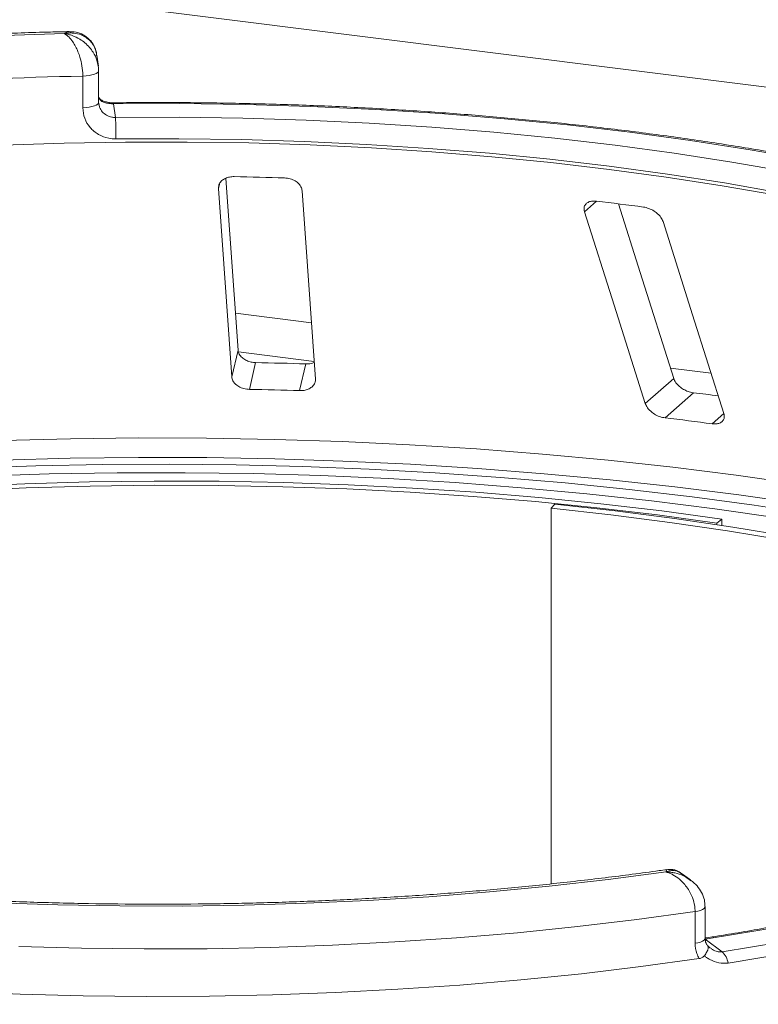
# Model space of a CAD drawing. Units: millimetres. Extents: x 5 to 415, y 5 to 292.
# Drawn here: x 370 to 373, y 127 to 131 of the extents above; entities that cross this region are included whole.
import ezdxf

# ---------------------------------------------------------------- set-up
doc = ezdxf.new("R2010")
doc.units = ezdxf.units.MM

msp = doc.modelspace()

# ---------------------------------------------------------------- linework, layer by layer
at = {"color": 8, "linetype": 'Continuous', "lineweight": 15}
for p, q in [((404.77874, 127.01742), (285.84242, 142.00198)), ((370.83821, 130.59391), (370.84227, 130.61127)), ((372.34177, 130.49871), (372.39081, 130.54196)), ((371.22046, 130.04247), (370.90799, 130.08184)), ((371.23168, 129.88426), (370.92044, 129.92347)), ((372.86149, 129.83572), (372.69471, 129.85673)), ((372.86601, 129.62811), (372.91388, 129.67033))]:
    msp.add_line(p, q, dxfattribs=at)
at = {"color": 7, "linetype": 'Continuous', "lineweight": 15}
for p, q in [((370.34507, 131.09641), (370.33885, 131.14157)), ((370.34634, 131.07827), (370.34626, 131.07932)), ((370.34634, 130.94822), (370.34634, 131.07827)), ((370.28143, 130.92527), (370.28143, 131.05532)), ((370.34626, 130.94928), (370.34774, 130.94109)), ((370.40737, 130.94185), (370.41516, 130.88531)), ((370.91872, 129.93053), (370.86873, 130.63562)), ((370.83821, 130.59391), (370.89304, 129.82065)), ((371.23682, 129.81172), (371.182, 130.58498)), ((370.89304, 129.82065), (370.91872, 129.93053)), ((370.96545, 129.76949), (370.99113, 129.87934)), ((371.17172, 129.76413), (371.1974, 129.87399)), ((372.59132, 129.71096), (372.70823, 129.81406)), ((372.67248, 129.6525), (372.78935, 129.75557)), ((372.21942, 129.29819), (372.20428, 129.28171)), ((372.20428, 129.28171), (372.20428, 127.73951)), ((372.90648, 129.23655), (372.88581, 129.22075)), ((372.88581, 129.21434), (372.88581, 129.22075)), ((372.90648, 129.2112), (372.90648, 129.23655)), ((372.77716, 127.75573), (372.74065, 127.78269)), ((372.83733, 127.51659), (372.83733, 127.64664)), ((372.79594, 127.49552), (372.79594, 127.62556)), ((372.83733, 127.5124), (372.90719, 127.46081))]:
    msp.add_line(p, q, dxfattribs=at)
at = {"color": 8, "linetype": 'Continuous', "lineweight": 15, "flags": 128}
for points in [[(370.28143, 131.05532), (370.29467, 131.05601), (370.30726, 131.05755), (370.31872, 131.05987), (370.32862, 131.06288), (370.33658, 131.06648), (370.34231, 131.07052), (370.34557, 131.07486), (370.34634, 131.07827)], [(370.28143, 130.92527), (370.29467, 130.92597), (370.30726, 130.92751), (370.31872, 130.92983), (370.32862, 130.93284), (370.33658, 130.93644), (370.34231, 130.94048), (370.34557, 130.94481), (370.34634, 130.94822)], [(374.2615, 130.47222), (374.14815, 130.50539), (373.9383, 130.56219), (373.7203, 130.61547), (373.49469, 130.6651), (373.26201, 130.71097), (373.02282, 130.75295), (372.77772, 130.79096), (372.52729, 130.82488), (372.27215, 130.85465), (372.01292, 130.88019), (371.75022, 130.90144), (371.4847, 130.91834), (371.217, 130.93086), (370.94778, 130.93896), (370.67768, 130.94263), (370.40737, 130.94185)], [(369.95243, 129.55951), (370.23092, 129.56681), (370.5101, 129.57003), (370.78944, 129.56915), (371.06838, 129.56417), (371.34641, 129.55512), (371.62297, 129.54199), (371.89753, 129.52483), (372.16956, 129.50365), (372.43853, 129.47851), (372.70393, 129.44945), (372.96523, 129.41653), (373.22194, 129.37981), (373.47356, 129.33936), (373.7196, 129.29527), (373.95958, 129.24761), (374.19304, 129.19647), (374.41953, 129.14197), (374.63861, 129.0842), (374.84986, 129.02327), (375.05286, 128.9593), (375.24723, 128.89243), (375.43259, 128.82276), (375.53737, 128.7805)], [(375.51493, 128.7152), (375.45456, 128.73928), (375.26836, 128.80927), (375.07311, 128.87646), (374.86918, 128.94072), (374.65697, 129.00193), (374.43688, 129.05997), (374.20936, 129.11473), (373.97482, 129.1661), (373.73374, 129.21398), (373.48657, 129.25828), (373.2338, 129.29891), (372.97591, 129.3358), (372.7134, 129.36888), (372.44679, 129.39807), (372.17658, 129.42332), (371.9033, 129.44459), (371.62747, 129.46184), (371.34964, 129.47502), (371.07034, 129.48412), (370.79011, 129.48911), (370.50949, 129.48999), (370.22902, 129.48676), (369.94926, 129.47941)], [(372.79594, 127.62556), (372.80784, 127.62778), (372.81819, 127.63074), (372.82659, 127.63431), (372.83272, 127.63837), (372.83634, 127.64275), (372.83733, 127.64663)], [(372.79594, 127.49552), (372.80784, 127.49774), (372.81819, 127.5007), (372.82659, 127.50427), (372.83272, 127.50833), (372.83634, 127.51271), (372.83733, 127.51659)]]:
    msp.add_lwpolyline(points, dxfattribs=at)
at = {"color": 7, "linetype": 'Continuous', "lineweight": 15, "flags": 128}
for points in [[(370.41516, 130.88531), (370.67683, 130.88603), (370.93828, 130.88245), (371.19889, 130.87458), (371.45803, 130.86245), (371.71505, 130.84607), (371.96934, 130.82549), (372.22028, 130.80076), (372.46727, 130.77194), (372.70969, 130.7391), (372.94697, 130.70232), (373.17852, 130.66169), (373.40379, 130.6173), (373.62222, 130.56927), (373.83329, 130.51771), (374.03648, 130.46275), (374.23131, 130.40452)], [(374.18401, 130.32277), (373.99172, 130.38024), (373.79116, 130.43449), (373.58284, 130.48538), (373.36724, 130.53279), (373.1449, 130.5766), (372.91635, 130.6167), (372.68216, 130.653), (372.44288, 130.68542), (372.19911, 130.71386), (371.95143, 130.73827), (371.70044, 130.75858), (371.44675, 130.77475), (371.19098, 130.78673), (370.93376, 130.79449), (370.6757, 130.79802), (370.41742, 130.79731)], [(373.13185, 130.56595), (372.90743, 130.6051), (372.67759, 130.6406), (372.44288, 130.67235), (372.20385, 130.70028), (371.96104, 130.72434), (371.71503, 130.74445), (371.46639, 130.76058), (371.2157, 130.77268), (370.96356, 130.78074), (370.71054, 130.78472), (370.45723, 130.78463), (370.20424, 130.78045), (369.95215, 130.77221)], [(372.70823, 129.81406), (372.57048, 130.24892), (372.48126, 130.53056)], [(372.34177, 130.49871), (372.46316, 130.11556), (372.59132, 129.71096)], [(372.91388, 129.67033), (372.78571, 130.07492), (372.66433, 130.45807)], [(369.81595, 129.44591), (370.08891, 129.45531), (370.36285, 129.46067), (370.63724, 129.46199), (370.91154, 129.45927), (371.1852, 129.45251), (371.4577, 129.44173), (371.72851, 129.42694), (371.99709, 129.40817), (372.26291, 129.38547), (372.52547, 129.35887), (372.78425, 129.32843), (373.03873, 129.2942), (373.28843, 129.25626)], [(373.134, 129.24238), (372.87767, 129.27923), (372.61655, 129.31212), (372.35119, 129.34101), (372.08215, 129.36582), (371.80999, 129.3865), (371.53528, 129.40301), (371.25858, 129.41532), (370.98049, 129.4234), (370.70158, 129.42723), (370.42244, 129.42681), (370.14365, 129.42213), (369.86579, 129.41321)], [(372.90648, 129.23655), (372.65998, 129.27009), (372.409, 129.2997), (372.1541, 129.32534), (371.89586, 129.34693), (371.63485, 129.36444), (371.37165, 129.37782), (371.10685, 129.38704), (370.84104, 129.39209), (370.57481, 129.39295), (370.30875, 129.38962), (370.04346, 129.38211), (369.77953, 129.37043)], [(372.88581, 129.22075), (372.64157, 129.25397), (372.39289, 129.28332), (372.14033, 129.30872), (371.88446, 129.33011), (371.62585, 129.34746), (371.36506, 129.36072), (371.10269, 129.36986), (370.83931, 129.37486), (370.57553, 129.37571), (370.31191, 129.37241), (370.04906, 129.36497), (369.78755, 129.3534)], [(375.45455, 128.42667), (375.41671, 128.44894), (375.28094, 128.52348), (375.13483, 128.59582), (374.97868, 128.66578), (374.81286, 128.73323), (374.63771, 128.798), (374.45363, 128.85996), (374.26102, 128.91897), (374.06031, 128.9749), (373.85194, 129.02763), (373.63637, 129.07704), (373.41408, 129.12301), (373.18556, 129.16546), (372.95131, 129.20428), (372.71185, 129.2394), (372.46771, 129.27072), (372.21942, 129.29819)], [(375.42909, 128.40637), (375.37187, 128.44034), (375.23737, 128.51419), (375.09261, 128.58585), (374.93792, 128.65517), (374.77363, 128.72199), (374.60011, 128.78616), (374.41774, 128.84754), (374.22692, 128.90601), (374.02807, 128.96142), (373.82164, 129.01366), (373.60808, 129.0626), (373.38785, 129.10815), (373.16145, 129.15021), (372.92938, 129.18867), (372.69214, 129.22346), (372.45026, 129.25449), (372.20428, 129.28171)], [(375.53235, 128.46887), (375.42774, 128.38632), (375.31074, 128.30565), (375.18164, 128.22705), (375.04078, 128.15073), (374.8885, 128.07688), (374.72521, 128.0057), (374.55133, 127.93736), (374.36729, 127.87205), (374.17357, 127.80992), (373.97066, 127.75114), (373.75909, 127.69586), (373.5394, 127.64421), (373.31215, 127.59634), (373.07793, 127.55237), (372.83733, 127.5124)], [(372.90719, 127.46081), (373.14044, 127.49937), (373.36794, 127.54158), (373.58916, 127.58734), (373.80362, 127.63655), (374.01082, 127.6891), (374.21029, 127.74487), (374.4016, 127.80374), (374.5843, 127.86557), (374.75799, 127.93023), (374.92227, 127.99756), (375.07676, 128.06741), (375.22113, 128.13963), (375.35505, 128.21406), (375.47821, 128.29052), (375.59034, 128.36885), (375.69118, 128.44886)], [(375.74476, 128.41265), (375.64286, 128.33179), (375.52956, 128.25264), (375.4051, 128.17538), (375.26978, 128.10017), (375.12389, 128.02719), (374.96777, 127.9566), (374.80177, 127.88856), (374.62626, 127.82323), (374.44164, 127.76075), (374.24832, 127.70127), (374.04675, 127.64491), (373.83737, 127.5918), (373.62066, 127.54207), (373.39712, 127.49583), (373.16723, 127.45318), (372.93153, 127.41422)], [(372.67659, 127.78858), (372.43889, 127.75742), (372.19703, 127.73006), (371.95154, 127.70656), (371.70298, 127.68697), (371.45192, 127.67133), (371.19891, 127.65969), (370.94453, 127.65206), (370.68934, 127.64846), (370.43394, 127.64891), (370.17888, 127.65339), (369.92475, 127.66191)], [(372.79594, 127.62556), (372.55678, 127.59299), (372.3133, 127.56417), (372.06605, 127.53919), (371.81555, 127.5181), (371.56237, 127.50094), (371.30706, 127.48774), (371.05017, 127.47855), (370.79227, 127.47337), (370.53393, 127.47223), (370.27571, 127.47512), (370.01819, 127.48203)], [(369.76696, 127.29764), (370.02439, 127.28675), (370.28308, 127.27992), (370.54244, 127.27714), (370.80191, 127.27843), (371.06091, 127.28379), (371.31886, 127.2932), (371.57521, 127.30664), (371.82937, 127.32409), (372.0808, 127.3455), (372.32892, 127.37083), (372.5732, 127.40002), (372.81308, 127.433)]]:
    msp.add_lwpolyline(points, dxfattribs=at)
at = {"color": 7, "linetype": 'Continuous', "lineweight": 15}
for centre, radius, start, end in [((370.5791, 115.48961), 15.74461, 91.360126, 93.752427), ((370.57959, 115.72421), 15.33401, 91.11417, 93.998382), ((369.10759, 130.80758), 1.30988, 359.55069, 3.40181), ((370.59198, 114.67022), 15.97542, 88.142375, 88.882421), ((370.80055, 117.13938), 13.49659, 82.405198, 83.233291), ((370.59246, 110.55369), 19.32976, 88.206586, 88.818209), ((370.59232, 111.42721), 18.34607, 88.190189, 88.834607), ((370.8305, 113.42461), 16.44802, 82.802665, 83.160193), ((370.83185, 114.26275), 15.49943, 82.458701, 83.179787), ((372.84832, 127.4004), 0.08435, 9.42807, 45.73916)]:
    msp.add_arc(centre, radius, start, end, dxfattribs=at)
at = {"color": 8, "linetype": 'Continuous', "lineweight": 15}
msp.add_arc((370.39925, 130.94232), 0.00813, 356.70273, 25.27107, dxfattribs=at)
at = {"color": 7, "linetype": 'Continuous', "lineweight": 15}
for points, knots in [([(370.22546, 131.23805), (370.19999, 131.23748), (370.09336, 131.23513), (369.90618, 131.22831), (369.69522, 131.21814), (369.566, 131.20956), (369.51661, 131.20627)], [0, 0, 0, 0, 0.1069649, 0.4479283, 0.7889355, 1, 1, 1, 1]), ([(370.33796, 131.14042), (370.33775, 131.14427), (370.33683, 131.16059), (370.32503, 131.18616), (370.3034, 131.21263), (370.2759, 131.22964), (370.24919, 131.23795), (370.23236, 131.23749), (370.22554, 131.23731)], [0, 0, 0, 0, 0.0665022, 0.2818521, 0.4849622, 0.6783246, 0.8695669, 1, 1, 1, 1]), ([(370.33768, 131.14137), (370.33671, 131.1488), (370.33432, 131.16715), (370.32173, 131.18885), (370.30045, 131.21221), (370.27209, 131.22756), (370.2426, 131.23252), (370.22452, 131.23227), (370.21559, 131.23139), (370.21087, 131.23073), (370.20834, 131.23031), (370.20697, 131.23007), (370.20623, 131.22994), (370.20576, 131.22985), (370.2055, 131.2298), (370.20538, 131.22978)], [0, 0, 0, 0, 0.1149371, 0.2835489, 0.4054921, 0.6526157, 0.8273612, 0.9086572, 0.9509834, 0.9735929, 0.9857569, 0.9923149, 0.9958529, 0.9979163, 1, 1, 1, 1]), ([(370.28143, 131.05532), (370.28142, 131.05687), (370.28133, 131.07055), (370.2787, 131.09712), (370.27094, 131.12971), (370.25867, 131.16409), (370.24288, 131.19354), (370.22628, 131.21346), (370.21627, 131.22234), (370.21123, 131.22607), (370.20855, 131.22785), (370.2071, 131.22876), (370.20631, 131.22923), (370.20588, 131.22948), (370.20568, 131.2296), (370.20553, 131.22969), (370.20545, 131.22974), (370.20538, 131.22978)], [0, 0, 0, 0, 0.0216176, 0.1898259, 0.3488412, 0.4581838, 0.6880697, 0.8427554, 0.9161575, 0.9547019, 0.9754345, 0.9866628, 0.9927563, 0.9960653, 0.9978478, 0.9980671, 1, 1, 1, 1]), ([(370.34391, 131.09614), (370.34491, 131.09208), (370.34629, 131.08645), (370.34627, 131.08087), (370.34626, 131.07932)], [0, 0, 0, 0, 0.7213829, 1, 1, 1, 1]), ([(370.35427, 130.95928), (370.35135, 130.96178), (370.34794, 130.96468), (370.34685, 130.9684), (370.3467, 130.96893)], [0, 0, 0, 0, 0.8587946, 1, 1, 1, 1]), ([(370.40655, 130.94582), (370.40635, 130.9458), (370.39965, 130.94544), (370.38605, 130.94693), (370.36857, 130.95119), (370.35629, 130.95695), (370.35272, 130.96001), (370.35134, 130.9612)], [0, 0, 0, 0, 0.0078955, 0.2551881, 0.5169639, 0.8131484, 1, 1, 1, 1]), ([(370.35319, 130.9584), (370.35441, 130.9569), (370.35566, 130.95534), (370.35645, 130.95336), (370.35647, 130.9533)], [0, 0, 0, 0, 0.96933542, 1, 1, 1, 1]), ([(370.40737, 130.94185), (370.40187, 130.94199), (370.39502, 130.94216), (370.38227, 130.94382), (370.36846, 130.947), (370.3607, 130.95108), (370.35647, 130.9533)], [0, 0, 0, 0, 0.2378406, 0.2964984, 0.6169123, 1, 1, 1, 1]), ([(370.41742, 130.79731), (370.40739, 130.79783), (370.38208, 130.79913), (370.34379, 130.8142), (370.3093, 130.84305), (370.28592, 130.88156), (370.28293, 130.91069), (370.28143, 130.92527)], [0, 0, 0, 0, 0.140355, 0.3540357, 0.5685688, 0.7839954, 1, 1, 1, 1]), ([(374.2615, 130.47903), (374.2039, 130.49585), (374.08439, 130.53074), (373.89437, 130.58016), (373.694, 130.62801), (373.48743, 130.67273), (373.27527, 130.71433), (373.05787, 130.7527), (372.83567, 130.78779), (372.6091, 130.81952), (372.37859, 130.84784), (372.1446, 130.87271), (371.90757, 130.89406), (371.66797, 130.91187), (371.42627, 130.92611), (371.18294, 130.93673), (370.93846, 130.94373), (370.69759, 130.94701), (370.52021, 130.94693), (370.42469, 130.94597), (370.4066, 130.94579)], [0, 0, 0, 0, 0.0545215, 0.1131174, 0.1716855, 0.2302293, 0.2887519, 0.3472561, 0.4057443, 0.4642188, 0.5226814, 0.5811341, 0.6395783, 0.6980156, 0.7564473, 0.8148746, 0.8732988, 0.9317209, 0.9870694, 1, 1, 1, 1]), ([(370.90357, 130.6426), (370.90012, 130.64255), (370.89018, 130.64242), (370.87438, 130.63905), (370.85817, 130.63148), (370.84544, 130.62008), (370.83852, 130.60696), (370.83831, 130.59779), (370.83821, 130.59391)], [0, 0, 0, 0, 0.08765325, 0.25264182, 0.42368644, 0.61517673, 0.83743279, 1, 1, 1, 1]), ([(371.182, 130.58498), (371.18091, 130.59043), (371.1785, 130.60253), (371.16451, 130.61858), (371.14425, 130.63056), (371.12543, 130.63616), (371.11372, 130.63698), (371.10984, 130.63724)], [0, 0, 0, 0, 0.2272546, 0.5046058, 0.7025958, 0.9015691, 1, 1, 1, 1]), ([(372.39081, 130.54196), (372.38676, 130.54226), (372.37654, 130.54303), (372.36209, 130.54039), (372.34927, 130.53359), (372.34095, 130.52256), (372.33889, 130.51025), (372.34102, 130.50174), (372.34177, 130.49871)], [0, 0, 0, 0, 0.1101916, 0.2780984, 0.4513135, 0.64697, 0.8744842, 1, 1, 1, 1]), ([(372.66433, 130.45807), (372.66192, 130.46369), (372.65659, 130.47616), (372.63959, 130.49368), (372.61783, 130.50766), (372.59903, 130.51505), (372.58799, 130.51695), (372.58434, 130.51758)], [0, 0, 0, 0, 0.2272546, 0.5046058, 0.7025958, 0.9015691, 1, 1, 1, 1]), ([(370.99113, 129.87934), (370.98807, 129.8795), (370.97857, 129.87997), (370.96271, 129.88359), (370.94525, 129.89146), (370.93045, 129.9032), (370.92107, 129.91682), (370.91943, 129.9264), (370.91872, 129.93053)], [0, 0, 0, 0, 0.07686614, 0.23853999, 0.40885259, 0.60225286, 0.8284882, 1, 1, 1, 1]), ([(371.23197, 129.88018), (371.23133, 129.87981), (371.22517, 129.87624), (371.2125, 129.87413), (371.20096, 129.87402), (371.1974, 129.87399)], [0, 0, 0, 0, 0.0745434, 0.7143579, 1, 1, 1, 1]), ([(370.89304, 129.82065), (370.89413, 129.81523), (370.89657, 129.80313), (370.91057, 129.78737), (370.93107, 129.7756), (370.95011, 129.77032), (370.96184, 129.76968), (370.96545, 129.76949)], [0, 0, 0, 0, 0.2252712, 0.5023886, 0.7052033, 0.9091717, 1, 1, 1, 1]), ([(371.17172, 129.76413), (371.17475, 129.76412), (371.18418, 129.7641), (371.19951, 129.7669), (371.21585, 129.77388), (371.22898, 129.78488), (371.23642, 129.79807), (371.2367, 129.80761), (371.23682, 129.81172)], [0, 0, 0, 0, 0.0766072, 0.2382, 0.4084919, 0.6019353, 0.8282668, 1, 1, 1, 1]), ([(372.78935, 129.75557), (372.78519, 129.75624), (372.77468, 129.75794), (372.75745, 129.76431), (372.73915, 129.77476), (372.72273, 129.78884), (372.71256, 129.80261), (372.7093, 129.81123), (372.70823, 129.81406)], [0, 0, 0, 0, 0.10956587, 0.27615251, 0.45037445, 0.65063055, 0.88493992, 1, 1, 1, 1]), ([(372.59132, 129.71096), (372.59374, 129.70538), (372.59913, 129.69291), (372.61635, 129.67566), (372.63864, 129.66186), (372.65787, 129.65476), (372.66904, 129.65303), (372.67248, 129.6525)], [0, 0, 0, 0, 0.2252712, 0.5023886, 0.7052033, 0.9091717, 1, 1, 1, 1]), ([(372.86601, 129.62811), (372.87001, 129.62776), (372.88009, 129.62686), (372.89424, 129.62926), (372.90682, 129.63582), (372.91499, 129.6468), (372.91676, 129.65907), (372.91459, 129.66754), (372.91388, 129.67033)], [0, 0, 0, 0, 0.1095527, 0.2761092, 0.4503584, 0.6507292, 0.8852061, 1, 1, 1, 1]), ([(372.67934, 127.79833), (372.66917, 127.79685), (372.58586, 127.78478), (372.42648, 127.76429), (372.19988, 127.73835), (371.96969, 127.71597), (371.73664, 127.69702), (371.50117, 127.68159), (371.26378, 127.66969), (371.02496, 127.66137), (370.78523, 127.65664), (370.54508, 127.65551), (370.30501, 127.65798), (370.06554, 127.66405), (369.82716, 127.67371), (369.59038, 127.68693), (369.35569, 127.70368), (369.12359, 127.72393), (368.89456, 127.74763), (368.66909, 127.77472), (368.44766, 127.80515), (368.23073, 127.83883), (368.01876, 127.8757), (367.81222, 127.91566), (367.61153, 127.95862), (367.41714, 128.00446), (367.22946, 128.05308), (367.0489, 128.10434), (366.87585, 128.15812), (366.7107, 128.21426), (366.55381, 128.27259), (366.40552, 128.33295), (366.26617, 128.39515), (366.13601, 128.45898), (366.01555, 128.52423), (365.90452, 128.59035), (365.83895, 128.63512), (365.80638, 128.65736)], [0, 0, 0, 0, 0.00408206, 0.0334678, 0.06286422, 0.09227077, 0.12168579, 0.15110778, 0.18053532, 0.20996713, 0.23940195, 0.2688386, 0.29827591, 0.32771249, 0.35714706, 0.38657843, 0.41600539, 0.44542664, 0.47484081, 0.50424642, 0.53364184, 0.56302532, 0.59239487, 0.62174832, 0.65108323, 0.68039683, 0.70968605, 0.73894742, 0.76817706, 0.79737068, 0.82652356, 0.85563065, 0.88468674, 0.91368675, 0.94262639, 0.9715031, 1, 1, 1, 1]), ([(375.48773, 128.45644), (375.47262, 128.44389), (375.42899, 128.40764), (375.34907, 128.34836), (375.2449, 128.27917), (375.13088, 128.21133), (375.00738, 128.14501), (374.8746, 128.0804), (374.7328, 128.01765), (374.58229, 127.95695), (374.42337, 127.89844), (374.25638, 127.84227), (374.08167, 127.78859), (373.89962, 127.73752), (373.71061, 127.68919), (373.51504, 127.64371), (373.31335, 127.60118), (373.10589, 127.56175), (372.94679, 127.53446), (372.85706, 127.52031), (372.83934, 127.51752)], [0, 0, 0, 0, 0.0314103, 0.0907081, 0.1500183, 0.2093584, 0.2687485, 0.3281974, 0.3877069, 0.4472748, 0.506897, 0.5665687, 0.6262846, 0.6860397, 0.7458295, 0.8056496, 0.8654961, 0.9253658, 0.9852555, 1, 1, 1, 1]), ([(372.74081, 127.78113), (372.73644, 127.7846), (372.72394, 127.79453), (372.70117, 127.80039), (372.68526, 127.7981), (372.67945, 127.79726)], [0, 0, 0, 0, 0.2542034, 0.7278276, 1, 1, 1, 1]), ([(372.79594, 127.62556), (372.79593, 127.62693), (372.79581, 127.6402), (372.79187, 127.66573), (372.77986, 127.69701), (372.76071, 127.7296), (372.73564, 127.75722), (372.70952, 127.77502), (372.69355, 127.78267), (372.68564, 127.78571), (372.68146, 127.78712), (372.67921, 127.78781), (372.678, 127.78817), (372.67734, 127.78836), (372.67692, 127.78848), (372.6767, 127.78855), (372.67659, 127.78858)], [0, 0, 0, 0, 0.0189151, 0.18341668, 0.33894455, 0.45146738, 0.67954609, 0.84033003, 0.91540053, 0.95456689, 0.975513, 0.98678942, 0.99287116, 0.99615283, 0.99807892, 1, 1, 1, 1]), ([(372.83645, 127.64663), (372.83619, 127.65569), (372.8356, 127.67563), (372.82359, 127.7047), (372.80515, 127.73213), (372.7884, 127.74626), (372.78007, 127.7533)], [0, 0, 0, 0, 0.217229, 0.4781845, 0.7404205, 1, 1, 1, 1]), ([(372.84984, 127.48412), (372.84731, 127.48664), (372.84154, 127.4924), (372.83739, 127.50488), (372.83761, 127.51456), (372.83765, 127.51668)], [0, 0, 0, 0, 0.3787643, 0.8632891, 1, 1, 1, 1]), ([(372.81308, 127.433), (372.80942, 127.43968), (372.79917, 127.45839), (372.7972, 127.48099), (372.79594, 127.49552)], [0, 0, 0, 0, 0.3568791, 1, 1, 1, 1]), ([(372.83396, 127.44425), (372.83777, 127.44962), (372.84537, 127.46035), (372.85057, 127.47369), (372.85045, 127.48207), (372.8479, 127.48511), (372.84649, 127.48593), (372.84645, 127.48595)], [0, 0, 0, 0, 0.2692573, 0.5383994, 0.8116832, 0.9954914, 1, 1, 1, 1]), ([(372.85808, 127.47675), (372.85709, 127.47733), (372.85337, 127.47949), (372.85038, 127.48301), (372.84817, 127.48559)], [0, 0, 0, 0, 0.26455345, 1, 1, 1, 1]), ([(372.83396, 127.44425), (372.83123, 127.44148), (372.82549, 127.43568), (372.81735, 127.43393), (372.81308, 127.433)], [0, 0, 0, 0, 0.475957, 1, 1, 1, 1]), ([(372.93153, 127.41422), (372.91884, 127.41363), (372.89354, 127.41245), (372.8634, 127.42459), (372.84427, 127.43631), (372.83697, 127.44193), (372.83396, 127.44425)], [0, 0, 0, 0, 0.3733195, 0.74491133, 0.89486667, 1, 1, 1, 1])]:
    msp.add_open_spline(points, degree=3, knots=knots, dxfattribs=at)
at = {"color": 8, "linetype": 'Continuous', "lineweight": 15}
for points, knots in [([(370.20538, 131.22978), (370.20543, 131.22982), (370.20555, 131.22991), (370.20576, 131.23008), (370.2061, 131.23034), (370.20672, 131.2308), (370.20787, 131.23163), (370.21001, 131.23307), (370.21406, 131.23534), (370.21951, 131.23787), (370.22356, 131.23741), (370.22548, 131.23719)], [0, 0, 0, 0, 0.0084694, 0.0169609, 0.0314287, 0.0582411, 0.107955, 0.2002994, 0.3729708, 0.7039317, 1, 1, 1, 1]), ([(370.20538, 131.22978), (370.20551, 131.22976), (370.20566, 131.22974), (370.20594, 131.2297), (370.20631, 131.22964), (370.2071, 131.22952), (370.20855, 131.22929), (370.21122, 131.22884), (370.21616, 131.22789), (370.22542, 131.22573), (370.24383, 131.21998), (370.27442, 131.20527), (370.30383, 131.18085), (370.32647, 131.15037), (370.3401, 131.12412), (370.3428, 131.10433), (370.34391, 131.09614)], [0, 0, 0, 0, 0.0020941, 0.0023317, 0.0042871, 0.007892, 0.0145292, 0.0267551, 0.0493161, 0.0912143, 0.17085, 0.3381327, 0.5874509, 0.7060159, 0.8783827, 1, 1, 1, 1]), ([(370.35647, 130.9533), (370.35598, 130.95383), (370.35179, 130.95843), (370.34908, 130.96401), (370.3467, 130.96893)], [0, 0, 0, 0, 0.116954, 1, 1, 1, 1]), ([(370.34774, 130.94109), (370.34829, 130.93661), (370.34971, 130.92486), (370.36052, 130.90822), (370.37785, 130.8938), (370.39726, 130.88628), (370.41007, 130.88559), (370.41516, 130.88531)], [0, 0, 0, 0, 0.1445561, 0.3784077, 0.6122675, 0.8461109, 1, 1, 1, 1]), ([(372.67659, 127.78858), (372.67659, 127.78863), (372.6766, 127.78868), (372.67662, 127.78878), (372.67664, 127.78891), (372.67669, 127.78919), (372.67677, 127.78969), (372.67693, 127.79059), (372.67722, 127.79214), (372.67777, 127.79463), (372.67857, 127.79767), (372.67916, 127.79744), (372.67948, 127.79732)], [0, 0, 0, 0, 0.0078466, 0.0087368, 0.015973, 0.0294062, 0.0541432, 0.0997251, 0.1838904, 0.3403637, 0.6383438, 1, 1, 1, 1]), ([(372.7396, 127.7811), (372.73356, 127.78557), (372.72155, 127.79446), (372.7033, 127.79496), (372.69054, 127.79302), (372.68409, 127.79125), (372.68065, 127.79011), (372.67879, 127.78943), (372.67778, 127.78905), (372.67724, 127.78884), (372.67698, 127.78873), (372.67678, 127.78866), (372.67668, 127.78861), (372.67659, 127.78858)], [0, 0, 0, 0, 0.3337472, 0.6633591, 0.8202723, 0.902828, 0.947282, 0.9713719, 0.9844497, 0.9915528, 0.9954056, 0.9958738, 1, 1, 1, 1]), ([(372.67659, 127.78858), (372.67673, 127.78857), (372.67702, 127.78857), (372.67757, 127.78856), (372.67842, 127.78854), (372.67999, 127.78849), (372.6829, 127.78838), (372.68833, 127.78805), (372.69861, 127.78706), (372.71933, 127.78345), (372.74928, 127.77459), (372.76906, 127.75968), (372.77906, 127.75213)], [0, 0, 0, 0, 0.00396097, 0.00788311, 0.01460849, 0.02707472, 0.05019719, 0.09317549, 0.17363313, 0.3281684, 0.66034149, 1, 1, 1, 1]), ([(372.85829, 127.47707), (372.8612, 127.47474), (372.86975, 127.46789), (372.88514, 127.46177), (372.8991, 127.45984), (372.90537, 127.46059), (372.90719, 127.46081)], [0, 0, 0, 0, 0.21067241, 0.6202959, 0.88969699, 1, 1, 1, 1])]:
    msp.add_open_spline(points, degree=3, knots=knots, dxfattribs=at)

doc.saveas('drawing.dxf')
